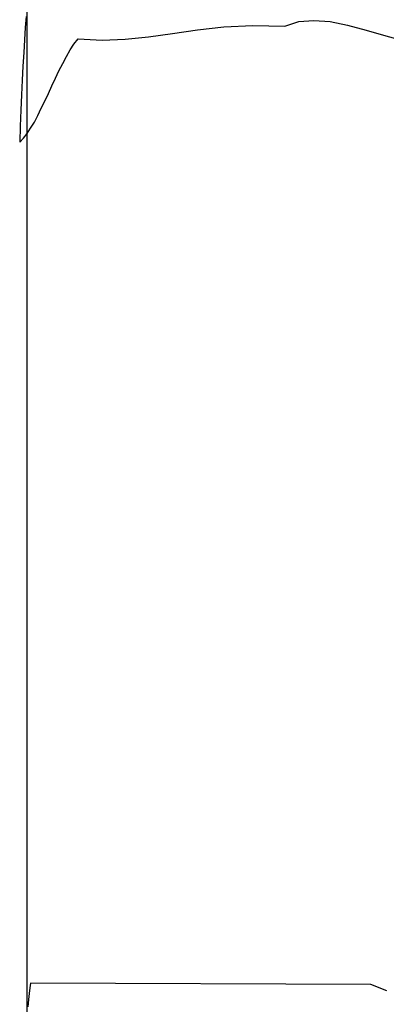
# Model space of a CAD drawing. Units: metres. Extents: x 9577 to 19184, y 4047 to 8099.
# Drawn here: x 9614 to 9615, y 4078 to 4079 of the extents above; entities that cross this region are included whole.
import ezdxf

# ---------------------------------------------------------------- set-up
doc = ezdxf.new("R2010")
doc.units = ezdxf.units.M
doc.layers.add('Corte A', color=30, linetype='Continuous')
doc.layers.get('0').off()

# ---------------------------------------------------------------- blocks, each defined once
blk = doc.blocks.new('ar13')
at = {"color": 0, "linetype": 'Continuous', "lineweight": -2}
for p, q in [((207.2377, 191.0563), (207.1818, 190.914)), ((207.1818, 190.914), (207.1792, 187.8394)), ((207.7789, 190.7235), (207.8246, 190.8912)), ((207.7332, 190.5634), (207.7789, 190.7235)), ((207.6925, 190.4109), (207.7332, 190.5634)), ((207.6646, 190.2686), (207.6925, 190.4109)), ((207.6544, 190.1365), (207.6646, 190.2686)), ((207.6646, 190.0145), (207.6544, 190.1365)), ((207.7027, 189.9002), (207.6646, 190.0145)), ((207.6976, 189.641), (207.7027, 189.9002)), ((207.7103, 189.4047), (207.6976, 189.641)), ((207.7332, 189.1887), (207.7103, 189.4047)), ((207.7637, 188.9854), (207.7332, 189.1887)), ((207.7916, 188.7923), (207.7637, 188.9854)), ((207.8119, 188.6017), (207.7916, 188.7923)), ((207.8196, 188.4137), (207.8119, 188.6017)), ((207.8094, 188.218), (207.8196, 188.4137)), ((207.8526, 188.185), (207.8094, 188.218)), ((207.9009, 188.1545), (207.8526, 188.185)), ((207.9542, 188.124), (207.9009, 188.1545)), ((208.0101, 188.0935), (207.9542, 188.124)), ((208.0711, 188.063), (208.0101, 188.0935)), ((208.1321, 188.0351), (208.0711, 188.063)), ((208.1931, 188.0071), (208.1321, 188.0351)), ((208.2566, 187.9792), (208.1931, 188.0071)), ((208.3176, 187.9487), (208.2566, 187.9792)), ((208.376, 187.9207), (208.3176, 187.9487)), ((208.4345, 187.8928), (208.376, 187.9207)), ((208.4878, 187.8648), (208.4345, 187.8928)), ((207.1792, 187.8394), (207.2199, 187.8343)), ((207.2199, 187.8343), (207.2707, 187.8293)), ((207.2707, 187.8293), (207.3266, 187.8216)), ((207.3266, 187.8216), (207.3927, 187.8165)), ((208.5387, 187.8343), (208.4878, 187.8648)), ((208.5819, 187.8064), (208.5387, 187.8343)), ((208.62, 187.7759), (208.5819, 187.8064)), ((207.629, 187.7962), (207.7205, 187.7886)), ((207.7205, 187.7886), (207.8196, 187.781)), ((207.8196, 187.781), (207.9237, 187.7759)), ((207.9237, 187.7759), (208.033, 187.7683)), ((208.033, 187.7683), (208.1474, 187.7632)), ((208.1474, 187.7632), (208.2668, 187.7581)), ((208.2668, 187.7581), (208.3913, 187.753)), ((208.3913, 187.753), (208.5209, 187.7479)), ((208.5209, 187.7479), (208.653, 187.7454)), ((208.653, 187.7454), (208.62, 187.7759))]:
    blk.add_line(p, q, dxfattribs=at)

msp = doc.modelspace()

# ---------------------------------------------------------------- linework, layer by layer
at = {"layer": 'Corte A'}
msp.add_line((9614.0695, 4073.1132), (9614.0695, 4080.2143), dxfattribs=at)

# ---------------------------------------------------------------- block references
at = {"layer": 'Corte A', "rotation": 269.8306311653757}
for p, xscale, yscale, zscale in [((9586.3086, 4109.6642), 0.14830400718234, 0.14830400718234, 0.14830400718234), ((9589.0468, 4105.3917), 0.1336700157590309, 0.1336700157590309, 0.1336700157590309)]:
    msp.add_blockref('ar13', p, dxfattribs=dict(at, xscale=xscale, yscale=yscale, zscale=zscale))

doc.saveas('drawing.dxf')
